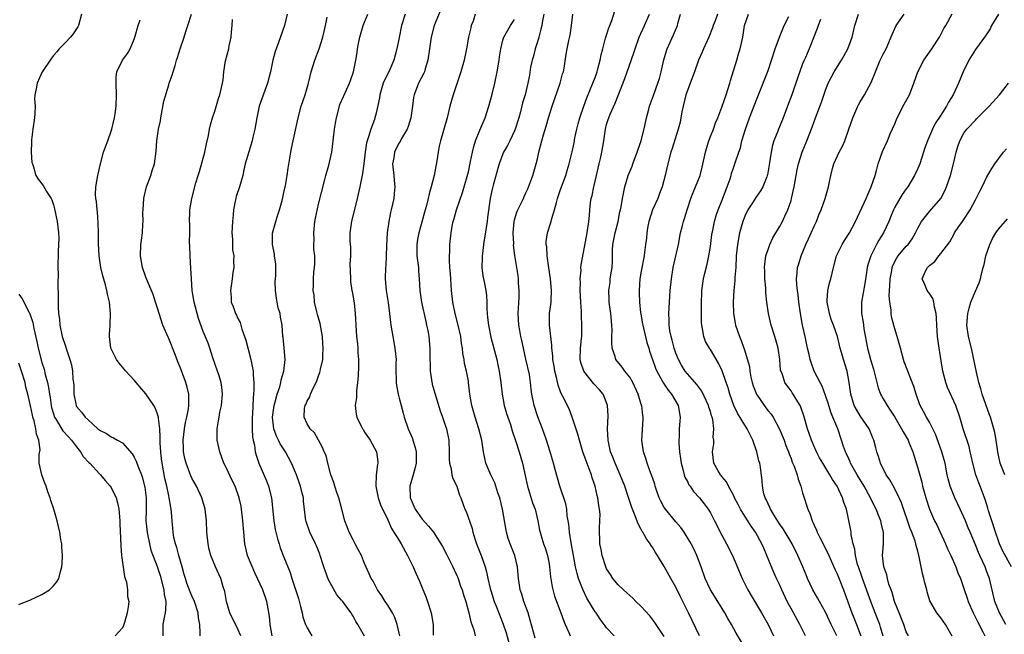
# Model space of a CAD drawing. Units: inches. Extents: x 2529000 to 2532000, y 1551000 to 1554000.
# Drawn here: x 2529553 to 2529724, y 1551309 to 1551416 of the extents above; entities that cross this region are included whole.
import ezdxf

# ---------------------------------------------------------------- set-up
doc = ezdxf.new("R2010")
doc.units = ezdxf.units.IN
doc.header["$MEASUREMENT"] = 0
doc.layers.add('LD25291551_2ft', color=84, linetype='Continuous')

msp = doc.modelspace()

# ---------------------------------------------------------------- linework, layer by layer
at = {"layer": 'LD25291551_2ft'}
for points, elevation in [([(2529626.2, 1551417.8), (2529625.08, 1551415), (2529624.52, 1551413), (2529624.23, 1551411), (2529623.99, 1551409), (2529623.51, 1551407.51), (2529623.37, 1551407), (2529623.27, 1551406.73), (2529622.36, 1551405), (2529621.6, 1551403), (2529621.5, 1551402.5), (2529621.31, 1551401), (2529621.02, 1551399), (2529620.53, 1551397.47), (2529620.35, 1551397), (2529619.42, 1551395.42), (2529619.14, 1551394.86), (2529619, 1551394.66), (2529618.43, 1551393.57), (2529618.16, 1551393), (2529618.04, 1551392.04), (2529617.86, 1551391), (2529618.07, 1551389), (2529618.13, 1551388.13), (2529618.23, 1551387), (2529618.14, 1551385.86), (2529618.04, 1551385), (2529617.62, 1551383), (2529617.48, 1551382.52), (2529617.19, 1551381), (2529616.91, 1551379), (2529616.78, 1551376.78), (2529616.75, 1551375), (2529616.66, 1551373.34), (2529616.61, 1551373), (2529616.54, 1551371), (2529616.74, 1551369), (2529617.08, 1551366.92), (2529617.31, 1551365), (2529617.46, 1551363.46), (2529617.52, 1551363), (2529617.87, 1551361), (2529618.26, 1551359), (2529618.45, 1551357), (2529618.42, 1551356.42), (2529618.43, 1551355), (2529618.49, 1551353.51), (2529618.46, 1551353), (2529618.51, 1551352.51), (2529618.79, 1551351), (2529619, 1551350.28), (2529619.31, 1551349), (2529619.71, 1551347.71), (2529619.88, 1551347), (2529620.57, 1551345), (2529621.28, 1551343.28), (2529621.38, 1551343), (2529621.76, 1551341.76), (2529621.93, 1551341), (2529621.95, 1551339.95), (2529621.93, 1551339), (2529621.76, 1551338.24), (2529621.43, 1551337), (2529620.86, 1551335), (2529620.9, 1551333), (2529621, 1551332.74), (2529621.56, 1551331.56), (2529621.79, 1551331), (2529623, 1551329.27), (2529624.09, 1551328.09), (2529624.92, 1551327), (2529626.24, 1551325), (2529626.52, 1551324.52), (2529627.21, 1551323.21), (2529628.3, 1551321), (2529628.51, 1551320.51), (2529629, 1551319.51), (2529629.15, 1551319.15), (2529629.66, 1551317.66), (2529629.91, 1551317), (2529630.15, 1551316.15), (2529630.54, 1551315), (2529631.1, 1551313), (2529631.45, 1551311.45), (2529631.62, 1551311), (2529631.95, 1551310.05), (2529632.18, 1551309)], 7454), ([(2529665, 1551308.89), (2529663.36, 1551311.36), (2529662.48, 1551312.48), (2529661, 1551314.1), (2529660.06, 1551315), (2529659.55, 1551315.55), (2529659, 1551316), (2529658.5, 1551316.5), (2529657.9, 1551317), (2529657, 1551317.9), (2529656.08, 1551319), (2529655.69, 1551319.69), (2529655, 1551320.67), (2529654.85, 1551321), (2529654.2, 1551323), (2529654.04, 1551324.04), (2529653.82, 1551325), (2529653.81, 1551325.81), (2529653.75, 1551327), (2529653.74, 1551327.74), (2529653.84, 1551329), (2529653.86, 1551330.14), (2529653.78, 1551331), (2529653.65, 1551331.65), (2529653.49, 1551333), (2529653.38, 1551333.38), (2529653.01, 1551335), (2529652.49, 1551336.49), (2529652.34, 1551337), (2529651.97, 1551338.03), (2529651.42, 1551339.42), (2529650.89, 1551341), (2529650.26, 1551343), (2529650.02, 1551344.02), (2529649.03, 1551347.03), (2529648.47, 1551348.47), (2529647.4, 1551350.6), (2529647.12, 1551351.12), (2529647, 1551351.42), (2529646.58, 1551352.58), (2529646.33, 1551353.67), (2529645.98, 1551355), (2529645.86, 1551355.86), (2529645.65, 1551357), (2529645.64, 1551357.64), (2529645.5, 1551359), (2529645.49, 1551359.49), (2529645.09, 1551363), (2529645.09, 1551365), (2529645.34, 1551367), (2529645.34, 1551367.34), (2529645.45, 1551369), (2529645.25, 1551371), (2529644.95, 1551372.95), (2529644.68, 1551375), (2529644.59, 1551376.59), (2529644.52, 1551377), (2529644.51, 1551377.49), (2529644.72, 1551379), (2529645.39, 1551381), (2529645.5, 1551381.5), (2529645.97, 1551383), (2529646.29, 1551384.29), (2529646.49, 1551385), (2529647, 1551386.55), (2529647.92, 1551389), (2529648.17, 1551389.83), (2529648.51, 1551391), (2529649, 1551393.07), (2529649.34, 1551394.66), (2529649.5, 1551395.5), (2529649.84, 1551397), (2529650.07, 1551397.93), (2529650.36, 1551399), (2529651.02, 1551401), (2529651.55, 1551402.45), (2529652.62, 1551405), (2529653, 1551406.01), (2529653.35, 1551407), (2529653.49, 1551407.49), (2529653.87, 1551409), (2529654.05, 1551409.95), (2529654.31, 1551411), (2529654.8, 1551412.8), (2529654.84, 1551413), (2529655.37, 1551414.63), (2529655.54, 1551415), (2529655.87, 1551415.87), (2529656.43, 1551417.57)], 7464), ([(2529563.86, 1551417), (2529563.34, 1551415), (2529563.22, 1551414.78), (2529562.4, 1551413.6), (2529561.95, 1551413), (2529561, 1551411.99), (2529559.97, 1551411), (2529559.55, 1551410.45), (2529559, 1551409.82), (2529558.65, 1551409.35), (2529558.4, 1551409), (2529557.22, 1551407.22), (2529557, 1551406.86), (2529556.17, 1551405), (2529556, 1551404), (2529555.77, 1551403), (2529555.73, 1551402.27), (2529555.79, 1551401), (2529555.76, 1551399.76), (2529555.7, 1551399), (2529555.4, 1551397), (2529555.18, 1551395.18), (2529555.17, 1551395), (2529555.19, 1551394.81), (2529555.15, 1551393), (2529555.26, 1551391.26), (2529555.33, 1551391), (2529555.54, 1551390.46), (2529555.94, 1551389), (2529556.31, 1551388.31), (2529557.21, 1551387.21), (2529557.81, 1551386.19), (2529558.59, 1551385), (2529558.73, 1551384.73), (2529559, 1551383.88), (2529559.19, 1551383.19), (2529559.64, 1551381), (2529559.88, 1551379), (2529559.9, 1551378.11), (2529559.88, 1551377), (2529559.79, 1551375.79), (2529559.74, 1551373), (2529559.8, 1551371.8), (2529559.73, 1551370.27), (2529559.83, 1551367.83), (2529559.79, 1551367), (2529559.8, 1551366.2), (2529559.88, 1551365), (2529560.02, 1551364.02), (2529560.1, 1551363), (2529560.53, 1551361), (2529561, 1551359.49), (2529561.14, 1551359.14), (2529561.25, 1551358.75), (2529561.86, 1551357), (2529562.11, 1551356.11), (2529562.3, 1551355), (2529562.38, 1551353.62), (2529562.47, 1551353), (2529562.5, 1551352.5), (2529562.55, 1551351), (2529562.92, 1551349), (2529563, 1551348.84), (2529563.85, 1551347.85), (2529564.48, 1551347), (2529565, 1551346.51), (2529566.7, 1551345), (2529566.87, 1551344.87), (2529567, 1551344.74), (2529568.18, 1551344.18), (2529569, 1551343.59), (2529569.44, 1551343.44), (2529570.11, 1551343), (2529571, 1551342.52), (2529572.65, 1551340.65), (2529573, 1551340.05), (2529573.37, 1551339.37), (2529573.48, 1551339), (2529573.74, 1551338.26), (2529574.25, 1551337), (2529574.44, 1551336.44), (2529574.81, 1551335), (2529574.84, 1551334.84), (2529575.08, 1551333), (2529575.08, 1551330.92), (2529575.03, 1551329), (2529575.24, 1551327), (2529575.32, 1551326.68), (2529575.66, 1551325), (2529575.92, 1551323.92), (2529577, 1551321.07), (2529577.5, 1551319.5), (2529578.14, 1551317), (2529578.23, 1551316.23), (2529578.5, 1551315), (2529578.45, 1551313.55), (2529578.39, 1551313), (2529578.2, 1551312.2), (2529577.95, 1551311), (2529577.96, 1551309)], 7438), ([(2529584.43, 1551309), (2529584.45, 1551309.55), (2529584.37, 1551311), (2529584.16, 1551312.16), (2529584.12, 1551313), (2529583.46, 1551315), (2529583, 1551315.98), (2529582.69, 1551316.69), (2529582.15, 1551318.15), (2529581.88, 1551319), (2529581.68, 1551319.68), (2529581.33, 1551321), (2529580.75, 1551323), (2529580.39, 1551324.39), (2529580.16, 1551325), (2529579.88, 1551326.12), (2529579.74, 1551327), (2529579.7, 1551327.7), (2529579.57, 1551329), (2529579.49, 1551330.51), (2529579.44, 1551331), (2529579.35, 1551331.35), (2529579.09, 1551333), (2529579, 1551333.34), (2529578.65, 1551335), (2529578.34, 1551336.34), (2529577.83, 1551339), (2529577.76, 1551339.76), (2529577.6, 1551341), (2529577.52, 1551342.48), (2529577.51, 1551343), (2529577.53, 1551343.53), (2529577.45, 1551345), (2529577.2, 1551346.8), (2529577.2, 1551347), (2529577.18, 1551347.18), (2529577, 1551347.69), (2529576.63, 1551348.63), (2529576.4, 1551349), (2529575.04, 1551351.04), (2529573, 1551353.4), (2529571.56, 1551355), (2529570.37, 1551356.37), (2529569.94, 1551357), (2529568.97, 1551359), (2529568.7, 1551361), (2529568.71, 1551361.29), (2529568.81, 1551363), (2529568.92, 1551365), (2529568.72, 1551367), (2529568.36, 1551368.36), (2529568.25, 1551369), (2529568, 1551370), (2529567.54, 1551371.54), (2529567.21, 1551373), (2529566.92, 1551375), (2529566.83, 1551377.17), (2529566.82, 1551379), (2529566.76, 1551380.76), (2529566.63, 1551382.63), (2529566.58, 1551383), (2529566.46, 1551384.46), (2529566.35, 1551385), (2529566.31, 1551385.69), (2529566.33, 1551387), (2529566.67, 1551389), (2529567.14, 1551391), (2529567.69, 1551393), (2529568.02, 1551393.98), (2529568.41, 1551395), (2529569, 1551396.67), (2529569.1, 1551397), (2529569.58, 1551399), (2529569.71, 1551399.71), (2529569.88, 1551401), (2529569.95, 1551403), (2529569.85, 1551405), (2529569.9, 1551406.1), (2529569.99, 1551407), (2529570.95, 1551409), (2529571.82, 1551410.18), (2529572.29, 1551411), (2529573, 1551412.65), (2529573.19, 1551413.19), (2529573.69, 1551415), (2529574.04, 1551416.04)], 7440), ([(2529591.49, 1551309), (2529591, 1551310.17), (2529589.62, 1551313), (2529589, 1551314.96), (2529588.75, 1551316.75), (2529588.46, 1551317.54), (2529588.06, 1551319), (2529587.12, 1551321), (2529586.32, 1551323), (2529586.04, 1551324.04), (2529585.82, 1551325), (2529585.62, 1551327), (2529585.54, 1551329), (2529585.32, 1551331), (2529584.81, 1551332.81), (2529584.75, 1551333), (2529583.8, 1551335), (2529583, 1551336.41), (2529582.81, 1551336.81), (2529582.01, 1551339), (2529581.8, 1551339.8), (2529581.58, 1551341), (2529581.54, 1551341.54), (2529581.48, 1551343), (2529581.71, 1551345), (2529581.91, 1551346.09), (2529582.14, 1551347), (2529582.43, 1551348.43), (2529582.49, 1551349), (2529582.51, 1551350.51), (2529582.46, 1551351), (2529582.19, 1551352.19), (2529581.97, 1551353), (2529581.41, 1551354.59), (2529581, 1551355.68), (2529580.59, 1551356.59), (2529580.11, 1551357.89), (2529579, 1551360.65), (2529578.88, 1551360.88), (2529577.96, 1551363), (2529577.32, 1551365), (2529577, 1551366.13), (2529576.72, 1551367), (2529576.28, 1551368.28), (2529575.12, 1551371), (2529575, 1551371.33), (2529574.46, 1551373), (2529574.09, 1551375), (2529574.14, 1551377), (2529574.27, 1551377.73), (2529574.42, 1551379), (2529574.51, 1551380.51), (2529574.56, 1551381), (2529574.53, 1551382.53), (2529574.54, 1551383), (2529574.66, 1551385), (2529574.71, 1551385.29), (2529575.15, 1551387), (2529575.9, 1551389), (2529576.13, 1551389.87), (2529576.52, 1551391), (2529576.79, 1551393.21), (2529576.91, 1551395), (2529577.23, 1551397), (2529577.54, 1551398.46), (2529577.62, 1551399), (2529578.14, 1551401.86), (2529579, 1551404.74), (2529579.1, 1551405), (2529579.57, 1551406.43), (2529579.78, 1551407), (2529580.09, 1551408.09), (2529580.37, 1551409), (2529580.54, 1551409.46), (2529580.99, 1551411), (2529581.69, 1551413), (2529581.99, 1551413.99), (2529582.33, 1551415), (2529582.94, 1551417)], 7442), ([(2529596.94, 1551309), (2529596.58, 1551311), (2529596.46, 1551312.46), (2529596, 1551315), (2529595.3, 1551317), (2529594.4, 1551319), (2529593.95, 1551319.95), (2529592.67, 1551323), (2529592.19, 1551325), (2529592.01, 1551327), (2529591.84, 1551329), (2529591.62, 1551331), (2529591.54, 1551331.54), (2529591.25, 1551333), (2529590.51, 1551335), (2529590, 1551336), (2529589, 1551338.13), (2529588.57, 1551339), (2529587.84, 1551341), (2529587.43, 1551343), (2529587.38, 1551345), (2529587.65, 1551346.35), (2529587.73, 1551347), (2529587.89, 1551347.89), (2529588.15, 1551349), (2529588.32, 1551351), (2529588.21, 1551352.21), (2529588.09, 1551353), (2529587.67, 1551354.33), (2529587.48, 1551355), (2529586.68, 1551357.32), (2529586.14, 1551359), (2529585.84, 1551359.84), (2529585, 1551361.86), (2529584.16, 1551364.16), (2529583.44, 1551367), (2529583.08, 1551369), (2529582.93, 1551371), (2529582.85, 1551372.85), (2529582.71, 1551375), (2529582.67, 1551376.67), (2529582.62, 1551377.38), (2529582.64, 1551379), (2529582.64, 1551380.64), (2529582.6, 1551381), (2529582.66, 1551382.66), (2529582.65, 1551383), (2529583.01, 1551385), (2529583.7, 1551387.7), (2529584.08, 1551389), (2529584.31, 1551389.69), (2529585.27, 1551393), (2529585.55, 1551394.45), (2529585.91, 1551395.91), (2529586.08, 1551397), (2529586.25, 1551397.75), (2529586.61, 1551399), (2529587, 1551400.12), (2529587.66, 1551402.34), (2529587.87, 1551403), (2529588.33, 1551405), (2529588.43, 1551405.57), (2529588.58, 1551407), (2529588.87, 1551408.87), (2529589.43, 1551411), (2529589.51, 1551411.51), (2529589.84, 1551413), (2529589.9, 1551413.9), (2529590.01, 1551415), (2529590.09, 1551416.09)], 7444), ([(2529599.58, 1551417), (2529599.1, 1551415), (2529598.07, 1551412.07), (2529597.64, 1551411), (2529597.48, 1551410.52), (2529597.06, 1551409), (2529596.65, 1551407), (2529596.16, 1551405), (2529594.71, 1551401), (2529594.26, 1551399), (2529593.92, 1551397), (2529593.61, 1551395.61), (2529593.46, 1551395), (2529592.89, 1551393.11), (2529592.28, 1551391), (2529592.03, 1551389.97), (2529591.83, 1551389), (2529591.27, 1551387), (2529590.7, 1551385.3), (2529590.62, 1551385), (2529590.54, 1551384.54), (2529590.23, 1551383), (2529590.17, 1551382.17), (2529590.05, 1551381), (2529590, 1551380), (2529589.97, 1551379), (2529590.06, 1551377.94), (2529590.08, 1551376.08), (2529590.27, 1551375), (2529590.21, 1551374.21), (2529590.27, 1551373), (2529590.12, 1551372.12), (2529589.99, 1551371), (2529589.71, 1551369), (2529589.83, 1551367.83), (2529589.84, 1551367), (2529590.2, 1551366.2), (2529590.58, 1551365), (2529590.74, 1551364.74), (2529591, 1551364.16), (2529591.42, 1551363.42), (2529591.71, 1551362.29), (2529592.17, 1551361), (2529592.35, 1551360.35), (2529593.25, 1551357), (2529593.56, 1551355.56), (2529593.64, 1551355), (2529593.64, 1551354.36), (2529593.78, 1551353), (2529593.79, 1551351.79), (2529593.72, 1551351), (2529593.63, 1551350.37), (2529593.51, 1551347.51), (2529593.47, 1551347), (2529593.49, 1551346.51), (2529593.47, 1551345), (2529593.52, 1551343.52), (2529593.63, 1551343), (2529593.86, 1551342.14), (2529594.01, 1551341), (2529594.22, 1551340.22), (2529594.66, 1551339), (2529595.96, 1551335.96), (2529596.32, 1551335), (2529596.84, 1551333), (2529597.23, 1551329), (2529597.49, 1551327.49), (2529597.85, 1551325.85), (2529598.14, 1551325), (2529598.33, 1551324.33), (2529599, 1551322.69), (2529600.05, 1551320.05), (2529600.36, 1551319), (2529601.5, 1551315.5), (2529601.86, 1551314.14), (2529602.14, 1551313), (2529602.27, 1551312.27), (2529602.73, 1551311), (2529603, 1551310.4), (2529603.81, 1551309)], 7446), ([(2529613, 1551308.98), (2529611.84, 1551311), (2529611.49, 1551311.49), (2529611, 1551312.43), (2529610.76, 1551312.76), (2529610.64, 1551313), (2529609.75, 1551314.25), (2529609.19, 1551315), (2529609, 1551315.24), (2529608.17, 1551316.17), (2529606.72, 1551318.72), (2529606.18, 1551320.18), (2529605.91, 1551321), (2529605.29, 1551323), (2529605.21, 1551323.21), (2529604.65, 1551324.65), (2529604.49, 1551325), (2529603.5, 1551327), (2529602.86, 1551328.86), (2529602.82, 1551329), (2529602.41, 1551332.41), (2529602.36, 1551333), (2529602.18, 1551333.82), (2529601.89, 1551335), (2529601.65, 1551335.65), (2529601.16, 1551337), (2529600.29, 1551339), (2529599.25, 1551341), (2529598.36, 1551342.36), (2529598.07, 1551343), (2529597.71, 1551343.71), (2529597.24, 1551345), (2529597.02, 1551347), (2529597.3, 1551349), (2529597.43, 1551349.43), (2529597.83, 1551351), (2529598.26, 1551352.26), (2529598.45, 1551353), (2529598.52, 1551353.48), (2529599, 1551355), (2529599.23, 1551357), (2529599.05, 1551359.05), (2529598.84, 1551360.84), (2529598.8, 1551361), (2529598.66, 1551363), (2529598.38, 1551364.38), (2529598.34, 1551365), (2529597.99, 1551365.99), (2529597.83, 1551367), (2529597.69, 1551367.69), (2529597.51, 1551369), (2529597.49, 1551370.51), (2529597.52, 1551371), (2529597.58, 1551371.58), (2529597.57, 1551373.57), (2529597.34, 1551375), (2529597.34, 1551375.34), (2529597.01, 1551377), (2529597.03, 1551378.97), (2529597.56, 1551381), (2529597.8, 1551381.8), (2529598.22, 1551383), (2529598.66, 1551384.66), (2529598.82, 1551385.18), (2529599, 1551386), (2529599.24, 1551387.24), (2529599.56, 1551389), (2529599.74, 1551390.26), (2529600.18, 1551393), (2529600.33, 1551393.67), (2529600.58, 1551395), (2529601.48, 1551399), (2529602.01, 1551401), (2529602.65, 1551403), (2529603, 1551404.19), (2529603.23, 1551405), (2529603.74, 1551407), (2529604.34, 1551409), (2529605.08, 1551411), (2529605.76, 1551413), (2529605.97, 1551413.97), (2529606.23, 1551415), (2529606.48, 1551416.48)], 7448), ([(2529619.1, 1551309), (2529619, 1551309.46), (2529618.63, 1551311), (2529618.23, 1551312.23), (2529617.82, 1551313), (2529617, 1551314.36), (2529616.57, 1551315), (2529615.99, 1551315.99), (2529615.24, 1551317), (2529614.49, 1551318.49), (2529614.14, 1551319), (2529613.8, 1551319.8), (2529613, 1551321.58), (2529612.43, 1551323), (2529611.91, 1551323.91), (2529611.38, 1551325), (2529611, 1551325.69), (2529610.33, 1551327), (2529609.95, 1551327.95), (2529609.57, 1551329), (2529609.05, 1551331.05), (2529608.53, 1551333), (2529608.25, 1551333.75), (2529607.83, 1551335), (2529607.66, 1551335.66), (2529607.15, 1551337), (2529606.62, 1551339), (2529606.33, 1551340.33), (2529605.97, 1551341), (2529605.71, 1551341.71), (2529604.3, 1551344.3), (2529603.55, 1551345), (2529603, 1551345.87), (2529602.5, 1551347), (2529602.57, 1551348.57), (2529602.66, 1551349), (2529602.79, 1551349.21), (2529603, 1551349.78), (2529603.46, 1551350.54), (2529603.58, 1551351), (2529604.06, 1551352.06), (2529604.57, 1551353), (2529604.71, 1551353.29), (2529605, 1551354.17), (2529605.23, 1551354.77), (2529605.29, 1551355), (2529605.34, 1551355.34), (2529605.72, 1551357), (2529605.72, 1551357.72), (2529605.82, 1551359), (2529605.73, 1551359.73), (2529605.66, 1551361), (2529605.25, 1551363.25), (2529604.84, 1551364.84), (2529604.7, 1551365.3), (2529604.32, 1551367), (2529604.22, 1551368.22), (2529604.06, 1551369), (2529604.11, 1551369.89), (2529604.13, 1551371), (2529604.18, 1551372.18), (2529604.31, 1551373), (2529604.37, 1551373.63), (2529604.34, 1551375), (2529604.2, 1551376.2), (2529604.2, 1551377), (2529604.22, 1551377.78), (2529604.16, 1551379), (2529604.36, 1551381), (2529604.44, 1551381.56), (2529605, 1551384), (2529606.04, 1551388.04), (2529606.27, 1551389), (2529606.77, 1551390.77), (2529607.28, 1551393), (2529607.55, 1551395), (2529607.78, 1551397), (2529607.96, 1551398.04), (2529608.1, 1551399), (2529608.62, 1551401), (2529608.71, 1551401.29), (2529609.3, 1551402.7), (2529609.87, 1551403.87), (2529610.38, 1551405), (2529610.53, 1551405.47), (2529611.08, 1551407), (2529611.48, 1551409), (2529611.68, 1551410.32), (2529611.76, 1551411), (2529611.92, 1551411.92), (2529612.15, 1551413), (2529612.77, 1551415), (2529613, 1551415.63), (2529613.56, 1551417)], 7450), ([(2529620.05, 1551417), (2529619.41, 1551415), (2529618.97, 1551412.97), (2529618.61, 1551411), (2529618.07, 1551409), (2529617.18, 1551407), (2529616.45, 1551405.55), (2529616.24, 1551405), (2529615.62, 1551403), (2529615.56, 1551402.44), (2529615, 1551399.83), (2529614.79, 1551399), (2529614.7, 1551398.7), (2529614.06, 1551397), (2529613.68, 1551395.68), (2529613.41, 1551395), (2529613.33, 1551394.67), (2529613.08, 1551393), (2529612.86, 1551391), (2529612.65, 1551389.35), (2529612.43, 1551388.43), (2529612.17, 1551387), (2529611.72, 1551385), (2529610.77, 1551381.23), (2529610.69, 1551381), (2529610.64, 1551380.64), (2529610.43, 1551379), (2529610.45, 1551377.55), (2529610.54, 1551376.54), (2529610.52, 1551375), (2529610.44, 1551373.56), (2529610.48, 1551372.48), (2529610.52, 1551371), (2529610.56, 1551370.56), (2529610.8, 1551369), (2529610.81, 1551368.81), (2529611.16, 1551366.84), (2529611.37, 1551365), (2529611.6, 1551361), (2529611.73, 1551359.73), (2529611.79, 1551359), (2529611.81, 1551358.19), (2529611.92, 1551357), (2529611.93, 1551355.93), (2529611.86, 1551354.14), (2529611.78, 1551353), (2529611.58, 1551351.58), (2529611.57, 1551351), (2529611.6, 1551350.4), (2529611.36, 1551349), (2529611.51, 1551347.51), (2529611.65, 1551347), (2529612.64, 1551345), (2529612.79, 1551344.79), (2529613, 1551344.42), (2529613.57, 1551343.57), (2529613.94, 1551343), (2529615.03, 1551341), (2529615.27, 1551339.27), (2529615.29, 1551339), (2529615.23, 1551338.77), (2529615.02, 1551337), (2529614.94, 1551335), (2529615.34, 1551333), (2529615.76, 1551331.76), (2529617, 1551329.16), (2529617.65, 1551327.65), (2529618.09, 1551327), (2529619, 1551325.59), (2529619.34, 1551325), (2529620.43, 1551323), (2529621.39, 1551321), (2529621.88, 1551319.88), (2529622.51, 1551318.51), (2529623, 1551317.37), (2529623.68, 1551315.68), (2529623.92, 1551315), (2529624.57, 1551313), (2529624.9, 1551311), (2529624.89, 1551309.11)], 7452), ([(2529632.18, 1551417), (2529631.81, 1551415.8), (2529631.51, 1551415), (2529631.4, 1551414.6), (2529631.03, 1551413), (2529630.69, 1551411), (2529630.28, 1551409), (2529629.7, 1551407), (2529628.35, 1551403), (2529627.79, 1551401), (2529627.3, 1551399), (2529626.81, 1551397.19), (2529626.18, 1551395), (2529625.93, 1551394.07), (2529625.74, 1551393), (2529625.52, 1551391.52), (2529625.06, 1551389), (2529624.56, 1551387), (2529624.2, 1551385.8), (2529624.05, 1551385), (2529623.74, 1551383.74), (2529623.4, 1551382.6), (2529623, 1551381.13), (2529622.38, 1551379), (2529622.16, 1551377.84), (2529622.03, 1551377), (2529622.08, 1551376.08), (2529622.08, 1551375), (2529622.32, 1551373), (2529622.35, 1551372.35), (2529622.48, 1551371), (2529622.6, 1551369), (2529622.87, 1551367), (2529623.6, 1551363.6), (2529623.75, 1551363), (2529623.94, 1551362.06), (2529624.13, 1551361), (2529624.31, 1551359), (2529624.29, 1551357.71), (2529624.3, 1551357), (2529624.34, 1551356.34), (2529624.36, 1551355), (2529624.74, 1551352.74), (2529625.17, 1551351.17), (2529626.12, 1551348.12), (2529626.52, 1551347), (2529627, 1551345.61), (2529627.19, 1551345), (2529627.59, 1551343), (2529627.65, 1551341), (2529627.65, 1551339.65), (2529627.7, 1551339), (2529627.99, 1551338.01), (2529628.14, 1551337), (2529628.32, 1551336.32), (2529629, 1551335), (2529629.48, 1551333.48), (2529629.69, 1551333), (2529630.4, 1551331), (2529630.6, 1551330.6), (2529631.65, 1551327.65), (2529631.78, 1551327), (2529632.13, 1551325.87), (2529632.43, 1551325), (2529633.23, 1551323), (2529633.91, 1551321), (2529634.16, 1551320.16), (2529634.37, 1551319), (2529634.78, 1551317.22), (2529634.88, 1551316.88), (2529635.49, 1551315), (2529635.83, 1551314.17), (2529637.05, 1551311.05), (2529637.55, 1551309.55), (2529638.28, 1551307)], 7456), ([(2529642.61, 1551308.61), (2529641.75, 1551311.75), (2529641.35, 1551313), (2529640.63, 1551315), (2529640.28, 1551316.28), (2529640, 1551317), (2529639.79, 1551318.21), (2529639.7, 1551319), (2529639.54, 1551321), (2529639.06, 1551323), (2529638.25, 1551325), (2529637.93, 1551325.94), (2529637.6, 1551327), (2529636.91, 1551331), (2529636.45, 1551333), (2529636.14, 1551333.86), (2529635.78, 1551335), (2529635.57, 1551335.57), (2529634.89, 1551337), (2529634.05, 1551339), (2529633.83, 1551339.83), (2529633.61, 1551341), (2529633.4, 1551342.6), (2529633.32, 1551343), (2529632.83, 1551345), (2529632.15, 1551347), (2529631.6, 1551349), (2529631.28, 1551351), (2529631.04, 1551353), (2529631, 1551353.24), (2529630.66, 1551355), (2529630.34, 1551356.34), (2529630.25, 1551357), (2529630.04, 1551358.04), (2529629.96, 1551359), (2529629.82, 1551359.82), (2529629.68, 1551361), (2529629.19, 1551363.19), (2529628.7, 1551365), (2529628.3, 1551367), (2529628.07, 1551369), (2529628, 1551370), (2529627.93, 1551371), (2529627.9, 1551371.9), (2529627.8, 1551373), (2529627.73, 1551374.27), (2529627.73, 1551375), (2529627.77, 1551375.77), (2529627.8, 1551377), (2529628, 1551379), (2529628.2, 1551380.2), (2529628.36, 1551381), (2529628.52, 1551381.48), (2529628.93, 1551383), (2529629.98, 1551386.02), (2529630.81, 1551388.81), (2529631, 1551389.61), (2529631.38, 1551391.38), (2529631.69, 1551393), (2529631.96, 1551394.04), (2529632.26, 1551395), (2529633, 1551396.84), (2529633.93, 1551399), (2529634.57, 1551401), (2529635.13, 1551403.13), (2529635.57, 1551405), (2529636.01, 1551407), (2529636.37, 1551409), (2529636.43, 1551409.57), (2529636.66, 1551411), (2529637, 1551412.5), (2529637.15, 1551413), (2529638.29, 1551415), (2529639, 1551416.08)], 7458), ([(2529644.1, 1551417), (2529643.86, 1551415.86), (2529643.72, 1551415), (2529643.6, 1551414.4), (2529643.24, 1551413), (2529643, 1551412.19), (2529642.62, 1551411), (2529642.29, 1551409.71), (2529642.06, 1551409), (2529641.81, 1551407.81), (2529641.58, 1551406.42), (2529641.32, 1551405), (2529640.83, 1551403), (2529640.42, 1551401.58), (2529640.02, 1551400.02), (2529639.73, 1551399), (2529639.11, 1551397), (2529639, 1551396.71), (2529638.21, 1551395), (2529637.81, 1551394.19), (2529637.12, 1551393), (2529637, 1551392.74), (2529636.36, 1551391), (2529635.29, 1551387.29), (2529635.17, 1551386.83), (2529635, 1551386.07), (2529634.78, 1551385), (2529634.34, 1551381.66), (2529634.27, 1551381), (2529633.64, 1551377), (2529633.44, 1551375.44), (2529633.4, 1551375), (2529633.41, 1551374.59), (2529633.36, 1551373), (2529633.53, 1551371.53), (2529633.8, 1551370.2), (2529634.02, 1551369), (2529634.12, 1551368.12), (2529634.19, 1551367), (2529634.19, 1551365.81), (2529634.24, 1551365), (2529634.34, 1551364.34), (2529634.47, 1551363), (2529634.91, 1551360.91), (2529635.91, 1551357), (2529636.1, 1551356.1), (2529636.35, 1551355), (2529636.62, 1551353), (2529636.84, 1551351), (2529637.24, 1551349), (2529637.63, 1551347.63), (2529638.29, 1551345.71), (2529638.62, 1551344.62), (2529639.25, 1551342.75), (2529639.79, 1551341), (2529640.38, 1551339), (2529640.88, 1551336.88), (2529641.27, 1551335), (2529642.14, 1551332.14), (2529642.58, 1551331), (2529643.07, 1551329), (2529643.35, 1551327.35), (2529643.44, 1551327), (2529643.62, 1551326.38), (2529644.06, 1551325), (2529644.33, 1551324.33), (2529644.71, 1551323), (2529645, 1551321.53), (2529645.09, 1551321), (2529645.27, 1551319.27), (2529645.52, 1551317.52), (2529645.94, 1551315.94), (2529647.06, 1551313), (2529647.56, 1551311.56), (2529647.77, 1551311), (2529648.42, 1551309.58), (2529648.67, 1551309)], 7460), ([(2529656.29, 1551309), (2529655, 1551310.41), (2529654.75, 1551310.75), (2529654.58, 1551311), (2529653.89, 1551311.89), (2529653.15, 1551313), (2529653, 1551313.2), (2529651.58, 1551315.58), (2529650.93, 1551316.93), (2529650.14, 1551319), (2529649.87, 1551319.87), (2529649.61, 1551321), (2529649.22, 1551323), (2529648.82, 1551325.18), (2529648.55, 1551327), (2529648.44, 1551328.44), (2529648.16, 1551329.84), (2529648.07, 1551331), (2529647.92, 1551331.92), (2529646.86, 1551335), (2529646.44, 1551336.44), (2529646.08, 1551337.92), (2529645.79, 1551339), (2529645.6, 1551339.6), (2529645.2, 1551341), (2529644.56, 1551343), (2529644.16, 1551344.16), (2529643.86, 1551345), (2529643.07, 1551347.07), (2529642.44, 1551349), (2529642.03, 1551351), (2529641.88, 1551351.88), (2529641.79, 1551353), (2529641.58, 1551354.42), (2529641, 1551357.05), (2529640.54, 1551359), (2529640.29, 1551360.29), (2529640.13, 1551361), (2529639.93, 1551362.07), (2529639.78, 1551363), (2529639.64, 1551365), (2529639.79, 1551367.79), (2529639.83, 1551369), (2529639.72, 1551370.28), (2529639.69, 1551371), (2529639.62, 1551371.62), (2529639.08, 1551375.08), (2529638.86, 1551376.86), (2529638.87, 1551377.13), (2529638.76, 1551379), (2529638.93, 1551381), (2529639, 1551381.27), (2529639.41, 1551382.59), (2529639.58, 1551383), (2529640.16, 1551384.16), (2529640.56, 1551385), (2529640.69, 1551385.31), (2529641, 1551385.96), (2529641.32, 1551386.68), (2529642.17, 1551389), (2529642.79, 1551391), (2529643, 1551391.88), (2529643.24, 1551393), (2529643.73, 1551395), (2529644.03, 1551396.03), (2529644.48, 1551397.52), (2529644.91, 1551399), (2529645.55, 1551401), (2529646.93, 1551405), (2529647.36, 1551406.64), (2529647.49, 1551407), (2529647.63, 1551407.63), (2529647.99, 1551410.02), (2529648.16, 1551411), (2529648.45, 1551412.45), (2529648.66, 1551413.34), (2529648.92, 1551415), (2529649.14, 1551417)], 7462), ([(2529671.13, 1551309), (2529669.23, 1551313), (2529667.8, 1551315.8), (2529667, 1551317.45), (2529666.12, 1551319), (2529665, 1551321.07), (2529663.82, 1551323), (2529663.5, 1551323.5), (2529663, 1551324.31), (2529662.72, 1551324.72), (2529662.56, 1551325), (2529661.89, 1551325.89), (2529661.28, 1551327), (2529661.16, 1551327.16), (2529661, 1551327.47), (2529660.45, 1551328.45), (2529659.84, 1551330.16), (2529659.34, 1551331.34), (2529658.75, 1551333.25), (2529658.13, 1551335), (2529657.32, 1551337), (2529656.45, 1551339), (2529656.05, 1551340.05), (2529655.68, 1551341), (2529655.24, 1551343), (2529655.17, 1551345), (2529655.25, 1551347.25), (2529655.17, 1551349), (2529654.58, 1551350.58), (2529654.38, 1551351), (2529653.75, 1551351.75), (2529652.78, 1551352.78), (2529651.01, 1551355), (2529650.51, 1551356.51), (2529650.41, 1551357), (2529650.48, 1551359), (2529650.65, 1551360.65), (2529650.67, 1551361), (2529650.69, 1551363), (2529650.61, 1551364.61), (2529650.62, 1551365.38), (2529650.51, 1551367), (2529650.42, 1551369), (2529650.44, 1551370.44), (2529650.39, 1551371), (2529650.55, 1551372.55), (2529650.53, 1551373), (2529650.56, 1551373.44), (2529651, 1551375.62), (2529651.6, 1551379), (2529651.89, 1551381), (2529652, 1551382), (2529652.06, 1551383), (2529652.2, 1551384.2), (2529652.33, 1551385), (2529652.47, 1551385.53), (2529652.77, 1551387), (2529653.22, 1551389), (2529653.69, 1551391), (2529653.93, 1551391.93), (2529654.16, 1551393), (2529654.49, 1551395), (2529654.78, 1551397), (2529655, 1551397.86), (2529655.28, 1551398.72), (2529655.36, 1551399), (2529655.6, 1551399.6), (2529656.47, 1551401.53), (2529658.15, 1551405.85), (2529658.57, 1551407), (2529659.72, 1551410.28), (2529659.93, 1551411), (2529660.65, 1551413), (2529661.54, 1551415), (2529662.46, 1551417)], 7466), ([(2529679, 1551306.98), (2529677.49, 1551309.49), (2529676.65, 1551311), (2529676.04, 1551312.04), (2529675.53, 1551313), (2529674.3, 1551315), (2529673, 1551317.04), (2529672.1, 1551319), (2529671.4, 1551321), (2529670.65, 1551323), (2529670.11, 1551324.11), (2529669.66, 1551325), (2529669.43, 1551325.43), (2529668.43, 1551327), (2529667.85, 1551327.85), (2529667, 1551328.85), (2529665.21, 1551331), (2529665, 1551331.33), (2529664.41, 1551332.41), (2529664.13, 1551333), (2529663.66, 1551334.34), (2529663.44, 1551335), (2529663.35, 1551335.35), (2529663, 1551336.34), (2529662.84, 1551336.84), (2529662.61, 1551337.39), (2529662.03, 1551339), (2529661.82, 1551339.82), (2529661.39, 1551341), (2529661.13, 1551343), (2529661.32, 1551346.68), (2529661.33, 1551347), (2529661.27, 1551347.27), (2529661.08, 1551349), (2529661, 1551349.23), (2529660.46, 1551351), (2529659.53, 1551353), (2529659, 1551353.94), (2529658.15, 1551355), (2529657.69, 1551355.69), (2529656.6, 1551357), (2529656.48, 1551357.52), (2529655.97, 1551359), (2529655.89, 1551359.89), (2529655.92, 1551361), (2529655.93, 1551362.07), (2529655.9, 1551363), (2529655.71, 1551365), (2529655.44, 1551367), (2529655.41, 1551367.41), (2529655.38, 1551369), (2529655.59, 1551370.41), (2529655.63, 1551371), (2529655.72, 1551371.72), (2529655.93, 1551373), (2529655.99, 1551374.01), (2529656.03, 1551376.03), (2529656.09, 1551377), (2529656.47, 1551379), (2529657, 1551381), (2529657.31, 1551382.69), (2529657.41, 1551383), (2529657.51, 1551383.51), (2529657.72, 1551385), (2529658.15, 1551387), (2529658.75, 1551389), (2529659.4, 1551390.6), (2529659.53, 1551391), (2529660.29, 1551393), (2529660.45, 1551393.54), (2529660.97, 1551395), (2529661.62, 1551397.62), (2529661.91, 1551399), (2529662.26, 1551400.26), (2529662.45, 1551401), (2529663.15, 1551402.85), (2529663.9, 1551405), (2529664.15, 1551405.85), (2529664.44, 1551407), (2529664.92, 1551409.08), (2529665.37, 1551410.62), (2529665.52, 1551411), (2529666.62, 1551413.38), (2529667.27, 1551415), (2529667.35, 1551415.35), (2529667.81, 1551417)], 7468), ([(2529674.25, 1551417), (2529673.83, 1551415.83), (2529673.5, 1551415), (2529673.37, 1551414.63), (2529672.72, 1551413), (2529671.8, 1551411), (2529671.58, 1551410.42), (2529670.92, 1551409), (2529670.23, 1551407), (2529669.51, 1551405), (2529669, 1551403.74), (2529668.76, 1551403), (2529668.26, 1551401), (2529668.06, 1551400.06), (2529667.89, 1551399), (2529667.75, 1551398.25), (2529667.41, 1551397), (2529666.36, 1551393.64), (2529666.13, 1551393), (2529665.48, 1551390.52), (2529665.15, 1551389), (2529664.63, 1551387), (2529664.17, 1551385.83), (2529663.88, 1551385), (2529662.98, 1551383), (2529662.34, 1551381), (2529662.15, 1551380.15), (2529661.96, 1551379), (2529661.89, 1551378.11), (2529661.75, 1551377), (2529661.59, 1551375.59), (2529661.5, 1551375), (2529661, 1551372.36), (2529660.76, 1551371), (2529660.63, 1551369), (2529660.65, 1551368.65), (2529660.69, 1551367), (2529660.88, 1551365.12), (2529660.91, 1551364.91), (2529661.23, 1551363.23), (2529661.26, 1551363), (2529661.99, 1551359.99), (2529662.32, 1551359), (2529662.46, 1551358.46), (2529662.96, 1551357), (2529663.49, 1551355.49), (2529663.71, 1551355), (2529664.66, 1551353.34), (2529664.89, 1551352.89), (2529665.67, 1551351.67), (2529666.23, 1551351), (2529667.38, 1551349), (2529667.76, 1551347), (2529667.67, 1551346.33), (2529667.59, 1551345), (2529667.57, 1551343.57), (2529667.51, 1551343), (2529667.52, 1551342.48), (2529667.66, 1551341), (2529667.84, 1551339.84), (2529667.94, 1551339), (2529668.29, 1551337.71), (2529668.45, 1551337), (2529668.58, 1551336.58), (2529669, 1551335.82), (2529669.27, 1551335.27), (2529669.48, 1551335), (2529670.09, 1551334.09), (2529671.12, 1551333), (2529671.93, 1551331.93), (2529672.62, 1551331), (2529673, 1551330.38), (2529673.74, 1551329), (2529675, 1551326.52), (2529675.81, 1551325), (2529676.82, 1551323), (2529678.51, 1551319), (2529679.52, 1551317), (2529680.05, 1551316.05), (2529681, 1551314.48), (2529681.87, 1551313), (2529683, 1551310.99), (2529683.93, 1551309)], 7470), ([(2529689.51, 1551309), (2529688.55, 1551311), (2529687, 1551313.78), (2529686.35, 1551315), (2529685.39, 1551317), (2529685, 1551317.91), (2529684.48, 1551319), (2529684.02, 1551320.02), (2529683.61, 1551321), (2529682.82, 1551323), (2529682.25, 1551324.25), (2529681.95, 1551325), (2529680.85, 1551327), (2529680.07, 1551328.07), (2529679.51, 1551329), (2529679, 1551329.79), (2529678.25, 1551331), (2529677.81, 1551331.81), (2529677.2, 1551333), (2529677.15, 1551333.15), (2529677, 1551333.43), (2529676.13, 1551335), (2529675.79, 1551335.79), (2529675, 1551336.71), (2529674.88, 1551336.88), (2529674.75, 1551337), (2529674.34, 1551337.66), (2529673.57, 1551339), (2529673.36, 1551341), (2529673.62, 1551342.38), (2529673.61, 1551343), (2529673.51, 1551343.51), (2529673.62, 1551345), (2529673.42, 1551346.58), (2529673.3, 1551347), (2529673.22, 1551347.22), (2529673, 1551348), (2529672.75, 1551348.75), (2529672.7, 1551349), (2529671.54, 1551351.54), (2529670.67, 1551352.67), (2529669, 1551354.54), (2529668.63, 1551355), (2529668.01, 1551356.01), (2529667.44, 1551357), (2529667, 1551358.09), (2529666.69, 1551359), (2529666.39, 1551360.39), (2529666.19, 1551361), (2529665.98, 1551362.02), (2529665.86, 1551363), (2529665.86, 1551363.86), (2529665.78, 1551365), (2529665.95, 1551367.95), (2529666.03, 1551369), (2529666.23, 1551371), (2529666.56, 1551373), (2529667.45, 1551377), (2529667.83, 1551379), (2529668.08, 1551380.08), (2529668.32, 1551381), (2529668.5, 1551381.5), (2529668.95, 1551383), (2529669.63, 1551385), (2529669.99, 1551386.01), (2529670.42, 1551387), (2529671.21, 1551389), (2529671.6, 1551390.4), (2529672.16, 1551393), (2529672.32, 1551393.68), (2529672.74, 1551395), (2529673, 1551395.72), (2529673.52, 1551397), (2529673.88, 1551398.12), (2529674.28, 1551399), (2529675, 1551400.86), (2529675.74, 1551403), (2529676.38, 1551405), (2529676.51, 1551405.49), (2529677.57, 1551409), (2529677.89, 1551410.11), (2529678.18, 1551411), (2529678.63, 1551413), (2529678.94, 1551415), (2529679.59, 1551417)], 7472), ([(2529694.92, 1551309), (2529694.3, 1551310.3), (2529693.99, 1551311), (2529693, 1551313.11), (2529691.93, 1551315), (2529691.6, 1551315.6), (2529690.79, 1551317), (2529689.86, 1551319), (2529689.61, 1551319.61), (2529689.06, 1551321), (2529688.2, 1551323), (2529687.17, 1551325), (2529685.63, 1551327.63), (2529685, 1551328.5), (2529684.13, 1551329.87), (2529683.45, 1551331), (2529683.33, 1551331.33), (2529683, 1551331.95), (2529682.68, 1551332.68), (2529682.5, 1551333), (2529682.29, 1551333.71), (2529682.02, 1551335), (2529681.97, 1551335.97), (2529681.7, 1551338.3), (2529681.57, 1551339), (2529681.43, 1551339.43), (2529681.08, 1551341), (2529680.38, 1551343), (2529679.93, 1551343.93), (2529679.37, 1551345), (2529679, 1551345.59), (2529677.72, 1551347.72), (2529677.05, 1551349.05), (2529676.36, 1551351), (2529676.07, 1551352.07), (2529675.76, 1551353), (2529675.04, 1551355.04), (2529674.38, 1551356.38), (2529673, 1551358.73), (2529672.82, 1551359), (2529672.17, 1551360.17), (2529671.86, 1551361), (2529671.66, 1551362.34), (2529671.5, 1551363), (2529671.47, 1551363.47), (2529671.44, 1551365), (2529671.43, 1551366.57), (2529671.49, 1551369), (2529671.79, 1551371), (2529672.04, 1551372.04), (2529672.45, 1551373.55), (2529672.75, 1551375), (2529673, 1551376.64), (2529673.28, 1551378.73), (2529673.33, 1551379), (2529673.44, 1551379.44), (2529673.73, 1551381), (2529673.99, 1551382.01), (2529674.35, 1551383), (2529675, 1551384.6), (2529675.93, 1551387), (2529676.41, 1551388.41), (2529676.6, 1551389), (2529676.67, 1551389.33), (2529677, 1551390.31), (2529677.25, 1551391), (2529677.92, 1551393), (2529678.22, 1551393.78), (2529678.48, 1551395), (2529679.07, 1551397), (2529679.8, 1551399), (2529680.32, 1551400.32), (2529681, 1551402.13), (2529681.36, 1551403), (2529683, 1551407.2), (2529683.63, 1551409), (2529684.26, 1551411), (2529684.97, 1551413.03), (2529685.83, 1551415), (2529686.61, 1551416.61)], 7474), ([(2529692.09, 1551416.09), (2529691.68, 1551415), (2529691.52, 1551414.48), (2529690.15, 1551411), (2529689.49, 1551409.49), (2529689.26, 1551409), (2529689, 1551408.38), (2529688.11, 1551405.89), (2529687.15, 1551403), (2529686.41, 1551401), (2529685.64, 1551399), (2529685, 1551397.45), (2529684.8, 1551397), (2529684.69, 1551396.69), (2529684.01, 1551395), (2529683.77, 1551394.23), (2529683.52, 1551393), (2529683.2, 1551390.8), (2529682.9, 1551389.1), (2529682.87, 1551389), (2529682.77, 1551388.77), (2529682.1, 1551387), (2529681.7, 1551386.3), (2529680.86, 1551385.14), (2529680.43, 1551384.43), (2529679.51, 1551383), (2529679, 1551381.93), (2529678.64, 1551381), (2529678.07, 1551379), (2529677.68, 1551377), (2529677.5, 1551375), (2529677.42, 1551373), (2529677.27, 1551371.27), (2529677.24, 1551370.76), (2529677.06, 1551369), (2529676.96, 1551367), (2529677.01, 1551365.01), (2529677.3, 1551363.3), (2529677.37, 1551363), (2529678.04, 1551361), (2529678.34, 1551360.34), (2529678.78, 1551359), (2529678.85, 1551358.85), (2529679.79, 1551355.79), (2529679.87, 1551355), (2529680.04, 1551353.96), (2529680.27, 1551353), (2529680.44, 1551352.44), (2529681, 1551350.97), (2529682.62, 1551348.62), (2529683, 1551348.13), (2529683.53, 1551347.53), (2529683.87, 1551347), (2529685, 1551344.91), (2529685.78, 1551343), (2529686.1, 1551342.1), (2529686.54, 1551341), (2529686.66, 1551340.66), (2529687, 1551339.81), (2529687.21, 1551339.21), (2529687.53, 1551338.47), (2529688.04, 1551337), (2529688.21, 1551336.21), (2529688.69, 1551335), (2529689, 1551333.87), (2529689.26, 1551333), (2529689.69, 1551331.69), (2529689.9, 1551331), (2529690.26, 1551330.26), (2529690.66, 1551329), (2529690.78, 1551328.78), (2529691, 1551328.26), (2529691.4, 1551327.4), (2529691.54, 1551327), (2529692.03, 1551325.97), (2529693.37, 1551323.37), (2529694.61, 1551320.61), (2529695, 1551319.79), (2529696.09, 1551317), (2529697.56, 1551313), (2529698.36, 1551311), (2529699, 1551309.33), (2529699.12, 1551309)], 7476), ([(2529702.99, 1551308.99), (2529702.54, 1551310.54), (2529702.38, 1551311), (2529701.59, 1551313), (2529700.83, 1551315), (2529699.39, 1551319), (2529699.3, 1551319.3), (2529698.69, 1551321), (2529698.56, 1551321.44), (2529698.17, 1551323), (2529698.06, 1551324.06), (2529697.8, 1551325), (2529697.46, 1551326.54), (2529697.42, 1551327), (2529697.35, 1551327.35), (2529696.6, 1551331), (2529696.16, 1551332.16), (2529695.95, 1551333), (2529695, 1551335), (2529694.17, 1551336.17), (2529693.72, 1551337), (2529692.49, 1551339), (2529691.95, 1551339.95), (2529691.4, 1551341), (2529691, 1551341.9), (2529690.55, 1551343), (2529690.17, 1551344.17), (2529689.87, 1551345), (2529689.21, 1551347.21), (2529688.71, 1551348.71), (2529688.56, 1551349), (2529687.9, 1551350.1), (2529687.39, 1551351), (2529687.22, 1551351.22), (2529687, 1551351.58), (2529686.36, 1551352.36), (2529685.9, 1551353), (2529685.43, 1551354.57), (2529685.24, 1551355), (2529685.19, 1551355.19), (2529685.06, 1551357), (2529684.76, 1551359), (2529684.19, 1551361), (2529683.57, 1551363), (2529683.1, 1551365), (2529682.78, 1551367), (2529682.62, 1551368.62), (2529682.6, 1551369), (2529682.6, 1551369.4), (2529682.47, 1551371), (2529682.43, 1551372.43), (2529682.42, 1551373), (2529682.45, 1551373.55), (2529682.65, 1551375), (2529683, 1551376.13), (2529683.33, 1551377), (2529683.84, 1551378.16), (2529685, 1551380.05), (2529685.5, 1551381), (2529685.92, 1551381.92), (2529686.45, 1551383), (2529687, 1551384.65), (2529687.1, 1551385), (2529687.54, 1551387), (2529687.91, 1551389), (2529688.05, 1551389.95), (2529688.28, 1551391), (2529688.9, 1551393), (2529689.76, 1551395), (2529690.65, 1551397.35), (2529691.22, 1551399), (2529692.28, 1551401.72), (2529693, 1551403.81), (2529693.45, 1551405), (2529694.46, 1551407), (2529695.76, 1551409), (2529696.21, 1551409.79), (2529696.85, 1551411), (2529697.58, 1551413), (2529698.09, 1551415), (2529698.72, 1551417)], 7478), ([(2529707.36, 1551309), (2529707, 1551309.74), (2529706.56, 1551311), (2529706.12, 1551312.12), (2529705.75, 1551313), (2529704.98, 1551315), (2529704.53, 1551316.53), (2529704.35, 1551317), (2529703.98, 1551318.02), (2529703.71, 1551319), (2529703.6, 1551319.6), (2529703.1, 1551321), (2529702.89, 1551323), (2529703.04, 1551325), (2529703.05, 1551326.95), (2529702.64, 1551328.64), (2529702.58, 1551329), (2529702.31, 1551329.69), (2529701.77, 1551331), (2529700.83, 1551332.83), (2529700.77, 1551333), (2529699.66, 1551335), (2529698.47, 1551337), (2529697.34, 1551339), (2529697.25, 1551339.25), (2529697, 1551339.77), (2529696.62, 1551340.62), (2529696.43, 1551341), (2529696.11, 1551341.89), (2529695.77, 1551343), (2529695.09, 1551345), (2529694.27, 1551347), (2529693.88, 1551347.88), (2529693.42, 1551349.42), (2529693, 1551350.74), (2529692.4, 1551352.4), (2529692.05, 1551353), (2529691.01, 1551355), (2529690.48, 1551356.48), (2529690.31, 1551357), (2529690.14, 1551357.86), (2529689.87, 1551359), (2529689.45, 1551361), (2529689, 1551363), (2529688.62, 1551365), (2529688.35, 1551367), (2529688.22, 1551368.22), (2529688.11, 1551369), (2529687.98, 1551370.02), (2529687.94, 1551371), (2529688.06, 1551372.06), (2529688.14, 1551373), (2529688.36, 1551373.64), (2529688.78, 1551375), (2529689.59, 1551377), (2529690.04, 1551377.96), (2529691, 1551380.18), (2529691.4, 1551381), (2529691.85, 1551382.15), (2529692.22, 1551383), (2529692.92, 1551385), (2529693.5, 1551387), (2529693.59, 1551387.59), (2529693.89, 1551389), (2529694.19, 1551390.19), (2529694.42, 1551391), (2529695.35, 1551393), (2529695.92, 1551394.08), (2529696.33, 1551395), (2529697.04, 1551397), (2529697.71, 1551399), (2529698.59, 1551401), (2529698.73, 1551401.27), (2529699, 1551401.75), (2529699.76, 1551403), (2529700.9, 1551405.1), (2529701.63, 1551407), (2529702.49, 1551409), (2529703, 1551410.05), (2529703.5, 1551411), (2529704.54, 1551413.46), (2529705.22, 1551415), (2529706.62, 1551417)], 7480), ([(2529714.99, 1551308.99), (2529713.78, 1551311), (2529713, 1551312.16), (2529712.32, 1551313), (2529711.11, 1551315.11), (2529710.64, 1551316.64), (2529710.57, 1551317), (2529710.2, 1551318.2), (2529710.06, 1551319), (2529709.82, 1551319.82), (2529709.25, 1551322.75), (2529709, 1551323.7), (2529708.71, 1551324.71), (2529708.67, 1551325), (2529708.54, 1551325.46), (2529707.97, 1551327), (2529707.68, 1551327.68), (2529706.15, 1551332.15), (2529705.78, 1551333), (2529705, 1551334.57), (2529704.13, 1551336.13), (2529703.52, 1551337), (2529702.5, 1551339), (2529702.18, 1551340.18), (2529701.88, 1551341), (2529701.69, 1551341.69), (2529701.39, 1551343), (2529701.26, 1551343.26), (2529700.56, 1551345), (2529699, 1551347.26), (2529698.34, 1551348.34), (2529697.97, 1551349), (2529697.35, 1551351), (2529697.11, 1551353), (2529696.72, 1551355), (2529696.11, 1551357), (2529695.76, 1551358.24), (2529695.55, 1551359), (2529695.06, 1551361), (2529694.38, 1551363), (2529693.98, 1551363.98), (2529693.68, 1551365), (2529693.26, 1551367), (2529693.29, 1551367.29), (2529693.36, 1551369), (2529693.67, 1551370.33), (2529693.88, 1551371), (2529694.35, 1551373), (2529694.88, 1551375), (2529695.89, 1551377), (2529696.3, 1551377.7), (2529697.16, 1551379), (2529698.17, 1551381), (2529700.02, 1551385), (2529700.3, 1551385.7), (2529700.92, 1551387), (2529701.58, 1551389), (2529701.82, 1551389.82), (2529702.11, 1551391), (2529702.86, 1551393.14), (2529703.71, 1551395), (2529704.23, 1551396.23), (2529705, 1551397.97), (2529705.42, 1551399), (2529706.64, 1551401.36), (2529707.54, 1551403), (2529708.32, 1551405), (2529708.98, 1551407), (2529710.04, 1551409), (2529711.45, 1551411), (2529712.76, 1551413), (2529713, 1551413.44), (2529713.52, 1551414.48), (2529713.85, 1551415), (2529714.95, 1551417.05)], 7482), ([(2529723.02, 1551417), (2529721.8, 1551415), (2529721.55, 1551414.45), (2529720.76, 1551413.24), (2529719, 1551410.84), (2529717.85, 1551409), (2529716.87, 1551407), (2529716.06, 1551405), (2529715.14, 1551403), (2529714.3, 1551401.7), (2529713.96, 1551401), (2529713, 1551399.43), (2529712.02, 1551397.98), (2529711.54, 1551397), (2529710.68, 1551395), (2529710.24, 1551393.76), (2529710, 1551393), (2529709.33, 1551391), (2529709, 1551390.21), (2529708.45, 1551389), (2529707.29, 1551387), (2529707, 1551386.64), (2529706.3, 1551385.7), (2529705, 1551383.48), (2529704.76, 1551383), (2529704.28, 1551381.72), (2529703.98, 1551381), (2529703.02, 1551379), (2529702.24, 1551377.76), (2529701.83, 1551377), (2529700.83, 1551375), (2529700.39, 1551373.61), (2529700.22, 1551373), (2529700.1, 1551372.1), (2529699.81, 1551370.19), (2529699.24, 1551367), (2529699.24, 1551365), (2529699.51, 1551363.51), (2529699.55, 1551363), (2529699.65, 1551362.35), (2529700.29, 1551359), (2529700.8, 1551357), (2529701, 1551356.29), (2529701.31, 1551355.31), (2529702.11, 1551352.11), (2529702.54, 1551351), (2529702.69, 1551350.69), (2529703, 1551350.19), (2529703.7, 1551349), (2529704.23, 1551348.23), (2529705, 1551346.98), (2529706.18, 1551345), (2529706.45, 1551344.45), (2529707.3, 1551343), (2529707.52, 1551342.49), (2529708.12, 1551341), (2529709, 1551338.17), (2529709.69, 1551335.69), (2529709.83, 1551335), (2529710.37, 1551333), (2529711.02, 1551331.02), (2529711.91, 1551329), (2529712.29, 1551328.29), (2529712.88, 1551327), (2529713.83, 1551325), (2529714.16, 1551324.16), (2529714.71, 1551323), (2529715.57, 1551321), (2529715.96, 1551319.96), (2529716.38, 1551319), (2529717, 1551317.26), (2529717.57, 1551315.57), (2529717.73, 1551315), (2529718.6, 1551313), (2529719.39, 1551311.39), (2529720.28, 1551309.72), (2529720.63, 1551309)], 7484), ([(2529724.28, 1551311), (2529723.2, 1551313), (2529722.39, 1551315), (2529721.43, 1551319), (2529721, 1551320.14), (2529720.66, 1551321), (2529719.74, 1551323), (2529719.52, 1551323.52), (2529719, 1551324.84), (2529718.1, 1551327), (2529717.76, 1551327.76), (2529717.26, 1551329), (2529716.35, 1551331), (2529715.4, 1551333), (2529714.59, 1551335), (2529714.28, 1551336.28), (2529714.12, 1551337), (2529713.73, 1551339), (2529713.57, 1551339.57), (2529713.17, 1551341), (2529712.06, 1551344.06), (2529711, 1551346.16), (2529710.5, 1551347), (2529710, 1551348), (2529709.42, 1551349), (2529709.3, 1551349.3), (2529708.69, 1551351), (2529708.31, 1551352.31), (2529706.64, 1551356.64), (2529706.53, 1551357), (2529705.97, 1551359), (2529705.79, 1551359.79), (2529705.43, 1551361), (2529705, 1551362.33), (2529704.45, 1551364.45), (2529704.38, 1551365), (2529704.36, 1551365.64), (2529704.16, 1551367), (2529704.05, 1551368.05), (2529704.1, 1551369), (2529704.17, 1551369.83), (2529704.18, 1551371), (2529704.47, 1551372.46), (2529704.56, 1551373), (2529704.66, 1551373.34), (2529705.35, 1551374.65), (2529705.6, 1551375), (2529707, 1551376.69), (2529707.3, 1551377), (2529708.01, 1551377.99), (2529708.62, 1551379), (2529709, 1551379.84), (2529709.62, 1551381), (2529711, 1551382.7), (2529713, 1551384.99), (2529713.68, 1551386.32), (2529713.97, 1551387), (2529714.65, 1551389), (2529715.23, 1551391.23), (2529715.65, 1551393), (2529715.97, 1551394.03), (2529716.31, 1551395), (2529717, 1551396.32), (2529717.5, 1551397), (2529719, 1551398.61), (2529719.21, 1551398.79), (2529721.41, 1551401), (2529723.18, 1551403), (2529724.76, 1551405)], 7486), ([(2529725.23, 1551321), (2529723.75, 1551323.75), (2529723.19, 1551325), (2529723, 1551325.53), (2529722.49, 1551327), (2529722.14, 1551328.14), (2529721.83, 1551329), (2529721.28, 1551330.72), (2529721.17, 1551331.17), (2529720.7, 1551332.7), (2529719.83, 1551335), (2529719.58, 1551335.57), (2529719.08, 1551337), (2529718.55, 1551339), (2529718.28, 1551340.28), (2529718.1, 1551341), (2529717.9, 1551341.9), (2529716.88, 1551345), (2529716.27, 1551347), (2529715.57, 1551349), (2529714.17, 1551352.17), (2529713.85, 1551353), (2529713.34, 1551355), (2529712.68, 1551359), (2529712.41, 1551361), (2529712.29, 1551363), (2529712.26, 1551364.26), (2529712.18, 1551365), (2529711.87, 1551366.13), (2529711.76, 1551367), (2529711.59, 1551367.59), (2529711, 1551368.46), (2529710.79, 1551368.79), (2529710.63, 1551369), (2529710.17, 1551370.17), (2529709.78, 1551371), (2529710.36, 1551372.36), (2529710.66, 1551373), (2529711, 1551373.32), (2529711.95, 1551374.05), (2529712.67, 1551375), (2529713, 1551375.4), (2529714.57, 1551377.43), (2529715.27, 1551378.73), (2529715.39, 1551379), (2529716.14, 1551380.14), (2529716.73, 1551381), (2529716.85, 1551381.15), (2529718.08, 1551383), (2529719, 1551384.77), (2529719.14, 1551385), (2529719.74, 1551386.26), (2529720.15, 1551387), (2529721, 1551388.76), (2529721.83, 1551390.17), (2529722.37, 1551391), (2529723, 1551391.87), (2529723.85, 1551393), (2529724.41, 1551393.59)], 7488), ([(2529724.09, 1551337), (2529723.3, 1551339), (2529723, 1551340.38), (2529722.88, 1551341), (2529722.61, 1551343), (2529722.35, 1551344.35), (2529722.2, 1551345), (2529721.6, 1551347), (2529721.43, 1551347.43), (2529720.19, 1551351), (2529719.94, 1551351.94), (2529719.6, 1551353), (2529719.16, 1551354.84), (2529718.73, 1551357), (2529718.29, 1551359), (2529717.82, 1551361), (2529717.53, 1551363), (2529717.66, 1551365), (2529717.93, 1551365.93), (2529718.2, 1551367), (2529719, 1551368.91), (2529719.67, 1551370.33), (2529719.87, 1551371), (2529720.11, 1551372.11), (2529720.37, 1551373), (2529720.5, 1551373.5), (2529720.81, 1551375), (2529721.47, 1551377), (2529721.98, 1551378.02), (2529722.54, 1551379), (2529723, 1551379.64), (2529724.55, 1551381.45)], 7490), ([(2529553, 1551368.37), (2529553.55, 1551367.55), (2529554.72, 1551365.28), (2529554.92, 1551364.92), (2529555.42, 1551363.42), (2529555.59, 1551362.41), (2529556.12, 1551360.12), (2529556.35, 1551359), (2529557, 1551356.48), (2529557.36, 1551355.36), (2529557.57, 1551354.43), (2529557.95, 1551353), (2529558.14, 1551352.14), (2529558.28, 1551351), (2529558.4, 1551350.4), (2529558.6, 1551349), (2529558.68, 1551348.68), (2529559, 1551347.57), (2529559.19, 1551347), (2529559.52, 1551346.48), (2529560.62, 1551344.62), (2529561.58, 1551343.58), (2529562.13, 1551343), (2529563, 1551341.83), (2529563.71, 1551341), (2529564.17, 1551340.17), (2529565.13, 1551339.13), (2529565.29, 1551339), (2529567, 1551337.16), (2529567.17, 1551337), (2529567.99, 1551335.99), (2529568.84, 1551335), (2529569, 1551334.76), (2529569.86, 1551333), (2529570.1, 1551332.1), (2529570.32, 1551331), (2529570.41, 1551330.41), (2529570.49, 1551329), (2529570.53, 1551328.53), (2529570.68, 1551324.68), (2529570.8, 1551323), (2529571.3, 1551319.3), (2529571.43, 1551319), (2529571.67, 1551318.33), (2529571.85, 1551317), (2529571.85, 1551315.85), (2529572.06, 1551315), (2529571.94, 1551314.06), (2529571.77, 1551313), (2529571.33, 1551311.33), (2529571.17, 1551310.83), (2529571, 1551310.43), (2529569.68, 1551309)], 7436), ([(2529553, 1551314.45), (2529553.37, 1551314.63), (2529554.32, 1551315), (2529555, 1551315.29), (2529557, 1551316.23), (2529558.3, 1551317), (2529559, 1551317.68), (2529559.6, 1551318.4), (2529559.93, 1551319), (2529560.21, 1551320.21), (2529560.45, 1551321), (2529560.49, 1551321.51), (2529560.54, 1551323), (2529560.46, 1551324.46), (2529560.42, 1551325), (2529560.3, 1551325.7), (2529560.1, 1551327), (2529559.61, 1551329), (2529559.03, 1551331), (2529558.53, 1551332.53), (2529558.41, 1551333), (2529558.03, 1551334.03), (2529557.73, 1551335), (2529557.52, 1551335.52), (2529556.96, 1551337), (2529556.52, 1551339), (2529556.52, 1551340.52), (2529556.67, 1551341.33), (2529556.46, 1551343), (2529556.03, 1551344.03), (2529555.95, 1551345), (2529555.65, 1551346.35), (2529555.43, 1551347), (2529555.33, 1551347.33), (2529555, 1551348.95), (2529554.53, 1551351), (2529554.22, 1551352.22), (2529554.07, 1551353), (2529553.47, 1551355), (2529553, 1551356.37)], 7434)]:
    msp.add_lwpolyline(points, dxfattribs=dict(at, elevation=elevation))

doc.saveas('drawing.dxf')
